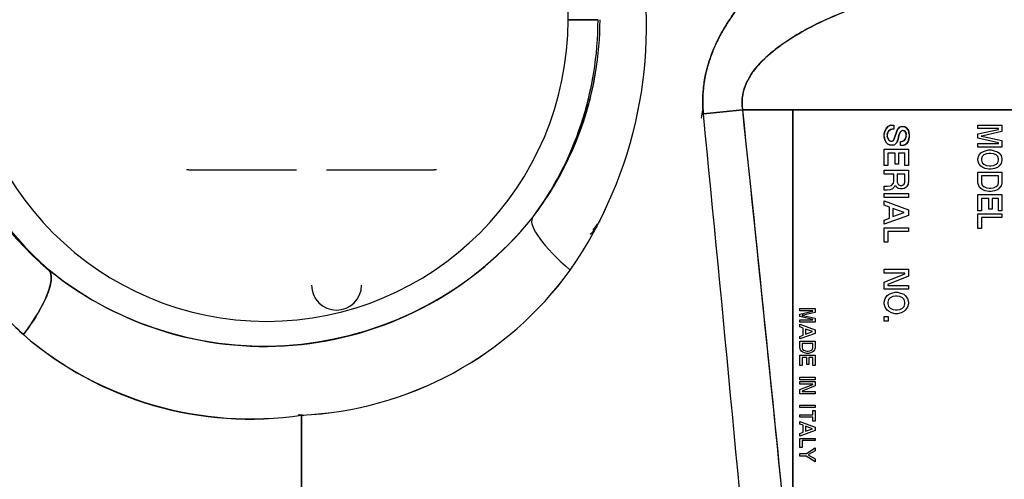
# Model space of a CAD drawing. Units: millimetres. Extents: x 0 to 410, y 0 to 287.
# Drawn here: x 188 to 205, y 207 to 215 of the extents above; entities that cross this region are included whole.
import ezdxf
from ezdxf.lldxf.tags import DXFTag

# ---------------------------------------------------------------- set-up
doc = ezdxf.new("R2010")
doc.units = ezdxf.units.MM
doc.layers.add('Predeterminado', color=7, linetype='Continuous')
doc.layers.add('SPROP60_HYBRIDO_', color=7, linetype='Continuous')
tags = doc.linetypes.add('HIDDEN2', pattern=[4.7625, 3.175, -1.5875]).pattern_tags.tags
tags[6:7] = [DXFTag(74, 4), DXFTag(75, 0), DXFTag(340, '0'), DXFTag(46, 0.0), DXFTag(50, 0.0), DXFTag(44, 0.0), DXFTag(45, 0.0)]
tags[4:5] = [DXFTag(74, 4), DXFTag(75, 0), DXFTag(340, '0'), DXFTag(46, 0.0), DXFTag(50, 0.0), DXFTag(44, 0.0), DXFTag(45, 0.0)]

# ---------------------------------------------------------------- blocks, each defined once
blk = doc.blocks.new('SE5')
at = {"layer": 'SPROP60_HYBRIDO_', "color": 7, "linetype": 'HIDDEN2'}
for p, q in [((197.264, 214.657), (197.773, 214.657)), ((197.773, 214.657), (197.264, 214.657)), ((199.557, 213.125), (199.557, 213.125)), ((199.562, 213.056), (200.231, 213.127)), ((200.231, 213.127), (199.562, 213.056)), ((201.079, 213.127), (200.231, 213.127)), ((200.231, 213.127), (201.079, 213.127)), ((201.079, 203.777), (201.079, 213.127)), ((201.079, 213.127), (207.029, 213.127)), ((207.029, 213.127), (201.079, 213.127)), ((201.079, 213.127), (201.079, 203.777)), ((202.634, 212.711), (202.643, 212.763)), ((202.643, 212.763), (202.634, 212.711)), ((202.643, 212.763), (202.665, 212.805)), ((202.665, 212.805), (202.643, 212.763)), ((202.665, 212.805), (202.695, 212.842)), ((202.695, 212.842), (202.665, 212.805)), ((202.695, 212.742), (202.686, 212.702)), ((202.686, 212.702), (202.695, 212.742)), ((202.695, 212.842), (202.743, 212.866)), ((202.743, 212.866), (202.695, 212.842)), ((202.707, 212.763), (202.695, 212.742)), ((202.695, 212.742), (202.707, 212.763)), ((202.743, 212.79), (202.707, 212.763)), ((202.707, 212.763), (202.743, 212.79)), ((202.743, 212.866), (202.795, 212.866)), ((202.768, 212.799), (202.743, 212.79)), ((202.743, 212.79), (202.768, 212.799)), ((202.795, 212.799), (202.768, 212.799)), ((202.795, 212.866), (202.795, 212.799)), ((202.81, 212.654), (202.841, 212.748)), ((202.841, 212.748), (202.81, 212.654)), ((202.841, 212.748), (202.856, 212.784)), ((202.856, 212.784), (202.841, 212.748)), ((202.856, 212.784), (202.868, 212.805)), ((202.868, 212.805), (202.892, 212.83)), ((202.892, 212.83), (202.868, 212.805)), ((202.907, 212.748), (202.883, 212.69)), ((202.883, 212.69), (202.907, 212.748)), ((202.892, 212.83), (202.929, 212.842)), ((202.929, 212.842), (202.892, 212.83)), ((202.92, 212.763), (202.907, 212.748)), ((202.907, 212.748), (202.92, 212.763)), ((202.944, 212.778), (202.92, 212.763)), ((202.92, 212.763), (202.944, 212.778)), ((202.929, 212.842), (202.95, 212.842)), ((202.956, 212.778), (202.944, 212.778)), ((202.95, 212.842), (202.986, 212.836)), ((202.986, 212.836), (202.95, 212.842)), ((202.98, 212.769), (202.956, 212.778)), ((202.956, 212.778), (202.98, 212.769)), ((203.002, 212.742), (202.98, 212.769)), ((202.98, 212.769), (203.002, 212.742)), ((202.986, 212.836), (203.017, 212.814)), ((203.017, 212.814), (202.986, 212.836)), ((203.008, 212.702), (203.002, 212.742)), ((203.002, 212.742), (203.008, 212.702)), ((203.017, 212.814), (203.044, 212.778)), ((203.044, 212.778), (203.017, 212.814)), ((203.044, 212.778), (203.059, 212.711)), ((203.059, 212.711), (203.044, 212.778)), ((204.224, 212.807), (204.224, 212.867)), ((204.224, 212.867), (204.634, 212.867)), ((204.574, 212.807), (204.224, 212.807)), ((204.224, 212.717), (204.574, 212.795)), ((204.224, 212.717), (204.574, 212.795)), ((204.634, 212.757), (204.312, 212.686)), ((204.634, 212.757), (204.312, 212.686)), ((204.574, 212.795), (204.574, 212.807)), ((204.634, 212.867), (204.634, 212.757)), ((202.634, 212.666), (202.634, 212.711)), ((202.643, 212.617), (202.634, 212.666)), ((202.634, 212.666), (202.643, 212.617)), ((202.665, 212.572), (202.643, 212.617)), ((202.643, 212.617), (202.665, 212.572)), ((202.695, 212.541), (202.665, 212.572)), ((202.665, 212.572), (202.695, 212.541)), ((202.686, 212.702), (202.686, 212.675)), ((202.686, 212.675), (202.695, 212.644)), ((202.695, 212.644), (202.686, 212.675)), ((202.695, 212.644), (202.716, 212.608)), ((202.716, 212.608), (202.695, 212.644)), ((202.716, 212.608), (202.695, 212.644)), ((202.716, 212.608), (202.743, 212.593)), ((202.743, 212.593), (202.716, 212.608)), ((202.743, 212.593), (202.768, 212.593)), ((202.768, 212.593), (202.789, 212.608)), ((202.789, 212.608), (202.768, 212.593)), ((202.789, 212.608), (202.81, 212.654)), ((202.81, 212.654), (202.789, 212.608)), ((202.847, 212.572), (202.81, 212.535)), ((202.81, 212.535), (202.847, 212.572)), ((202.868, 212.629), (202.847, 212.572)), ((202.847, 212.572), (202.868, 212.629)), ((202.883, 212.69), (202.868, 212.629)), ((202.868, 212.629), (202.883, 212.69)), ((202.913, 212.52), (202.913, 212.587)), ((202.913, 212.587), (202.935, 212.587)), ((202.935, 212.587), (202.965, 212.602)), ((202.965, 212.602), (202.935, 212.587)), ((202.965, 212.602), (202.992, 212.629)), ((202.992, 212.629), (202.965, 212.602)), ((203.017, 212.556), (202.986, 212.535)), ((202.986, 212.535), (203.017, 212.556)), ((202.992, 212.629), (203.008, 212.675)), ((203.008, 212.675), (202.992, 212.629)), ((203.008, 212.675), (203.008, 212.702)), ((203.038, 212.587), (203.017, 212.556)), ((203.017, 212.556), (203.038, 212.587)), ((203.053, 212.629), (203.038, 212.587)), ((203.038, 212.587), (203.053, 212.629)), ((203.059, 212.666), (203.053, 212.629)), ((203.053, 212.629), (203.059, 212.666)), ((203.059, 212.711), (203.059, 212.666)), ((204.224, 212.645), (204.224, 212.717)), ((204.574, 212.567), (204.224, 212.645)), ((204.574, 212.567), (204.224, 212.645)), ((204.224, 212.495), (204.224, 212.555)), ((204.224, 212.555), (204.574, 212.555)), ((204.312, 212.686), (204.283, 212.682)), ((204.312, 212.686), (204.283, 212.682)), ((204.283, 212.682), (204.283, 212.68)), ((204.283, 212.68), (204.312, 212.675)), ((204.283, 212.68), (204.312, 212.675)), ((204.312, 212.675), (204.634, 212.604)), ((204.312, 212.675), (204.634, 212.604)), ((204.574, 212.555), (204.574, 212.567)), ((204.634, 212.604), (204.634, 212.495)), ((202.634, 212.179), (202.634, 212.458)), ((202.634, 212.458), (203.044, 212.458)), ((202.743, 212.529), (202.695, 212.541)), ((202.695, 212.541), (202.743, 212.529)), ((202.819, 212.389), (202.695, 212.389)), ((202.695, 212.389), (202.695, 212.179)), ((202.774, 212.529), (202.743, 212.529)), ((202.81, 212.535), (202.774, 212.529)), ((202.774, 212.529), (202.81, 212.535)), ((202.819, 212.206), (202.819, 212.389)), ((202.986, 212.389), (202.877, 212.389)), ((202.877, 212.389), (202.877, 212.206)), ((202.95, 212.52), (202.913, 212.52)), ((202.986, 212.535), (202.95, 212.52)), ((202.95, 212.52), (202.986, 212.535)), ((202.986, 212.179), (202.986, 212.389)), ((203.044, 212.458), (203.044, 212.179)), ((204.634, 212.495), (204.224, 212.495)), ((204.239, 212.349), (204.275, 212.395)), ((204.239, 212.349), (204.275, 212.395)), ((204.275, 212.395), (204.306, 212.414)), ((204.275, 212.395), (204.306, 212.414)), ((204.306, 212.414), (204.348, 212.433)), ((204.306, 212.414), (204.348, 212.433)), ((204.348, 212.433), (204.409, 212.447)), ((204.348, 212.433), (204.409, 212.447)), ((204.415, 212.387), (204.369, 212.382)), ((204.409, 212.447), (204.451, 212.447)), ((204.445, 212.387), (204.415, 212.387)), ((204.488, 212.382), (204.445, 212.387)), ((204.451, 212.447), (204.503, 212.433)), ((204.451, 212.447), (204.503, 212.433)), ((204.503, 212.433), (204.555, 212.414)), ((204.503, 212.433), (204.555, 212.414)), ((204.555, 212.414), (204.582, 212.395)), ((204.555, 212.414), (204.582, 212.395)), ((204.582, 212.395), (204.621, 212.349)), ((204.582, 212.395), (204.621, 212.349)), ((204.224, 212.294), (204.239, 212.349)), ((204.224, 212.294), (204.239, 212.349)), ((204.224, 212.27), (204.224, 212.294)), ((204.239, 212.218), (204.224, 212.27)), ((204.239, 212.218), (204.224, 212.27)), ((204.275, 212.171), (204.239, 212.218)), ((204.275, 212.171), (204.239, 212.218)), ((204.297, 212.335), (204.284, 212.294)), ((204.284, 212.294), (204.284, 212.27)), ((204.284, 212.27), (204.297, 212.229)), ((204.327, 212.362), (204.297, 212.335)), ((204.297, 212.229), (204.327, 212.204)), ((204.369, 212.382), (204.327, 212.362)), ((204.533, 212.362), (204.488, 212.382)), ((204.561, 212.335), (204.533, 212.362)), ((204.533, 212.204), (204.561, 212.229)), ((204.576, 212.294), (204.561, 212.335)), ((204.561, 212.229), (204.576, 212.27)), ((204.576, 212.27), (204.576, 212.294)), ((204.621, 212.218), (204.582, 212.171)), ((204.621, 212.218), (204.582, 212.171)), ((204.621, 212.349), (204.634, 212.294)), ((204.621, 212.349), (204.634, 212.294)), ((204.634, 212.27), (204.621, 212.218)), ((204.634, 212.27), (204.621, 212.218)), ((204.634, 212.294), (204.634, 212.27)), ((190.824, 212.107), (190.782, 212.107)), ((190.824, 212.107), (192.652, 212.107)), ((193.162, 212.107), (194.989, 212.107)), ((195.032, 212.107), (194.989, 212.107)), ((202.695, 212.179), (202.634, 212.179)), ((202.634, 212.034), (202.634, 212.101)), ((202.634, 212.101), (203.044, 212.101)), ((202.877, 212.206), (202.819, 212.206)), ((203.044, 212.179), (202.986, 212.179)), ((203.044, 212.101), (203.044, 211.925)), ((204.224, 211.888), (204.224, 212.069)), ((204.224, 212.069), (204.634, 212.069)), ((204.306, 212.149), (204.275, 212.171)), ((204.306, 212.149), (204.275, 212.171)), ((204.348, 212.13), (204.306, 212.149)), ((204.348, 212.13), (204.306, 212.149)), ((204.327, 212.204), (204.369, 212.182)), ((204.409, 212.117), (204.348, 212.13)), ((204.409, 212.117), (204.348, 212.13)), ((204.369, 212.182), (204.415, 212.177)), ((204.451, 212.117), (204.409, 212.117)), ((204.415, 212.177), (204.445, 212.177)), ((204.445, 212.177), (204.488, 212.182)), ((204.509, 212.13), (204.451, 212.117)), ((204.509, 212.13), (204.451, 212.117)), ((204.488, 212.182), (204.533, 212.204)), ((204.555, 212.149), (204.509, 212.13)), ((204.555, 212.149), (204.509, 212.13)), ((204.582, 212.171), (204.555, 212.149)), ((204.582, 212.171), (204.555, 212.149)), ((204.634, 212.069), (204.634, 211.888)), ((202.795, 212.034), (202.634, 212.034)), ((202.756, 211.841), (202.791, 211.884)), ((202.756, 211.841), (202.791, 211.884)), ((202.791, 211.884), (202.795, 211.916)), ((202.791, 211.884), (202.795, 211.916)), ((202.795, 211.916), (202.795, 212.034)), ((202.986, 212.034), (202.856, 212.034)), ((202.856, 212.034), (202.856, 211.901)), ((202.856, 211.901), (202.868, 211.864)), ((202.856, 211.901), (202.868, 211.864)), ((202.971, 211.864), (202.986, 211.901)), ((202.971, 211.864), (202.986, 211.901)), ((202.986, 211.901), (202.986, 212.034)), ((203.044, 211.925), (203.038, 211.864)), ((203.044, 211.925), (203.038, 211.864)), ((204.239, 211.836), (204.224, 211.888)), ((204.239, 211.836), (204.224, 211.888)), ((204.576, 212.008), (204.284, 212.008)), ((204.284, 212.008), (204.284, 211.888)), ((204.284, 211.888), (204.297, 211.85)), ((204.284, 211.888), (204.297, 211.85)), ((204.561, 211.85), (204.576, 211.888)), ((204.561, 211.85), (204.576, 211.888)), ((204.576, 211.888), (204.576, 212.008)), ((204.634, 211.888), (204.621, 211.836)), ((204.634, 211.888), (204.621, 211.836)), ((202.634, 211.764), (202.634, 211.828)), ((202.634, 211.828), (202.686, 211.828)), ((202.686, 211.764), (202.634, 211.764)), ((202.686, 211.828), (202.737, 211.837)), ((202.686, 211.828), (202.737, 211.837)), ((202.737, 211.77), (202.686, 211.764)), ((202.737, 211.77), (202.686, 211.764)), ((202.737, 211.837), (202.756, 211.841)), ((202.737, 211.837), (202.756, 211.841)), ((202.774, 211.785), (202.737, 211.77)), ((202.774, 211.785), (202.737, 211.77)), ((202.795, 211.807), (202.774, 211.785)), ((202.795, 211.807), (202.774, 211.785)), ((202.81, 211.828), (202.795, 211.807)), ((202.81, 211.828), (202.795, 211.807)), ((202.835, 211.828), (202.81, 211.828)), ((202.841, 211.813), (202.835, 211.828)), ((202.841, 211.813), (202.835, 211.828)), ((202.868, 211.791), (202.841, 211.813)), ((202.868, 211.791), (202.841, 211.813)), ((202.868, 211.864), (202.883, 211.852)), ((202.868, 211.864), (202.883, 211.852)), ((202.898, 211.785), (202.868, 211.791)), ((202.898, 211.785), (202.868, 211.791)), ((202.883, 211.852), (202.907, 211.843)), ((202.883, 211.852), (202.907, 211.843)), ((202.944, 211.785), (202.898, 211.785)), ((202.907, 211.843), (202.935, 211.843)), ((202.935, 211.843), (202.956, 211.852)), ((202.935, 211.843), (202.956, 211.852)), ((202.971, 211.791), (202.944, 211.785)), ((202.971, 211.791), (202.944, 211.785)), ((202.956, 211.852), (202.971, 211.864)), ((202.956, 211.852), (202.971, 211.864)), ((203.008, 211.813), (202.971, 211.791)), ((203.008, 211.813), (202.971, 211.791)), ((203.023, 211.837), (203.008, 211.813)), ((203.023, 211.837), (203.008, 211.813)), ((203.038, 211.864), (203.023, 211.837)), ((203.038, 211.864), (203.023, 211.837)), ((204.275, 211.79), (204.239, 211.836)), ((204.275, 211.79), (204.239, 211.836)), ((204.306, 211.771), (204.275, 211.79)), ((204.306, 211.771), (204.275, 211.79)), ((204.297, 211.85), (204.327, 211.823)), ((204.297, 211.85), (204.327, 211.823)), ((204.348, 211.752), (204.306, 211.771)), ((204.348, 211.752), (204.306, 211.771)), ((204.327, 211.823), (204.369, 211.804)), ((204.327, 211.823), (204.369, 211.804)), ((204.409, 211.738), (204.348, 211.752)), ((204.409, 211.738), (204.348, 211.752)), ((204.369, 211.804), (204.415, 211.798)), ((204.369, 211.804), (204.415, 211.798)), ((204.451, 211.738), (204.409, 211.738)), ((204.415, 211.798), (204.445, 211.798)), ((204.445, 211.798), (204.488, 211.804)), ((204.445, 211.798), (204.488, 211.804)), ((204.509, 211.752), (204.451, 211.738)), ((204.509, 211.752), (204.451, 211.738)), ((204.488, 211.804), (204.533, 211.823)), ((204.488, 211.804), (204.533, 211.823)), ((204.555, 211.771), (204.509, 211.752)), ((204.555, 211.771), (204.509, 211.752)), ((204.533, 211.823), (204.561, 211.85)), ((204.533, 211.823), (204.561, 211.85)), ((204.582, 211.79), (204.555, 211.771)), ((204.582, 211.79), (204.555, 211.771)), ((204.621, 211.836), (204.582, 211.79)), ((204.621, 211.836), (204.582, 211.79)), ((202.634, 211.706), (203.044, 211.706)), ((202.634, 211.64), (202.634, 211.706)), ((203.044, 211.64), (202.634, 211.64)), ((202.634, 211.509), (202.634, 211.581)), ((202.634, 211.581), (203.044, 211.431)), ((202.634, 211.581), (203.044, 211.431)), ((203.044, 211.706), (203.044, 211.64)), ((204.224, 211.69), (204.634, 211.69)), ((204.224, 211.411), (204.224, 211.69)), ((204.409, 211.622), (204.284, 211.622)), ((204.284, 211.622), (204.284, 211.411)), ((204.409, 211.439), (204.409, 211.622)), ((204.576, 211.622), (204.467, 211.622)), ((204.467, 211.622), (204.467, 211.439)), ((204.576, 211.411), (204.576, 211.622)), ((204.634, 211.69), (204.634, 211.411)), ((202.722, 211.476), (202.634, 211.509)), ((202.722, 211.476), (202.634, 211.509)), ((202.722, 211.29), (202.722, 211.476)), ((202.78, 211.452), (202.78, 211.315)), ((202.971, 211.383), (202.78, 211.452)), ((202.78, 211.315), (202.971, 211.383)), ((203.044, 211.431), (203.044, 211.335)), ((204.284, 211.411), (204.224, 211.411)), ((204.467, 211.439), (204.409, 211.439)), ((204.634, 211.411), (204.576, 211.411)), ((203.044, 211.335), (202.634, 211.186)), ((203.044, 211.335), (202.634, 211.186)), ((202.634, 211.253), (202.722, 211.29)), ((202.634, 211.253), (202.722, 211.29)), ((202.634, 211.186), (202.634, 211.253)), ((204.224, 211.112), (204.224, 211.358)), ((204.224, 211.358), (204.634, 211.358)), ((204.634, 211.298), (204.284, 211.298)), ((204.284, 211.298), (204.284, 211.112)), ((204.634, 211.358), (204.634, 211.298)), ((202.634, 211.123), (203.044, 211.123)), ((202.634, 210.877), (202.634, 211.123)), ((203.044, 211.063), (202.695, 211.063)), ((202.695, 211.063), (202.695, 210.877)), ((203.044, 211.123), (203.044, 211.063)), ((204.284, 211.112), (204.224, 211.112)), ((202.695, 210.877), (202.634, 210.877)), ((202.634, 210.352), (202.634, 210.419)), ((202.634, 210.419), (203.044, 210.419)), ((203.044, 210.419), (203.044, 210.3)), ((202.985, 210.352), (202.634, 210.352)), ((202.634, 210.201), (202.985, 210.34)), ((202.634, 210.201), (202.985, 210.34)), ((203.044, 210.3), (202.694, 210.161)), ((203.044, 210.3), (202.694, 210.161)), ((202.985, 210.34), (202.985, 210.352)), ((202.634, 210.082), (202.634, 210.201)), ((203.044, 210.082), (202.634, 210.082)), ((202.694, 210.161), (202.694, 210.146)), ((202.694, 210.146), (203.044, 210.146)), ((203.044, 210.146), (203.044, 210.082)), ((202.634, 209.861), (202.649, 209.921)), ((202.649, 209.921), (202.686, 209.973)), ((202.686, 209.973), (202.716, 209.994)), ((202.707, 209.906), (202.695, 209.861)), ((202.737, 209.937), (202.707, 209.906)), ((202.716, 209.994), (202.759, 210.015)), ((202.78, 209.958), (202.737, 209.937)), ((202.759, 210.015), (202.819, 210.031)), ((202.825, 209.964), (202.78, 209.958)), ((202.819, 210.031), (202.862, 210.031)), ((202.856, 209.964), (202.825, 209.964)), ((202.898, 209.958), (202.856, 209.964)), ((202.862, 210.031), (202.913, 210.015)), ((202.944, 209.937), (202.898, 209.958)), ((202.913, 210.015), (202.965, 209.994)), ((202.971, 209.906), (202.944, 209.937)), ((202.965, 209.994), (202.992, 209.973)), ((202.986, 209.861), (202.971, 209.906)), ((202.992, 209.973), (203.032, 209.921)), ((203.032, 209.921), (203.044, 209.861)), ((201.203, 209.716), (201.203, 209.754)), ((201.203, 209.754), (201.459, 209.754)), ((201.422, 209.716), (201.203, 209.716)), ((201.203, 209.66), (201.422, 209.709)), ((201.422, 209.709), (201.422, 209.716)), ((201.459, 209.754), (201.459, 209.685)), ((202.634, 209.833), (202.634, 209.861)), ((202.649, 209.776), (202.634, 209.833)), ((202.686, 209.724), (202.649, 209.776)), ((202.716, 209.7), (202.686, 209.724)), ((202.695, 209.861), (202.695, 209.833)), ((202.695, 209.833), (202.707, 209.788)), ((202.695, 209.833), (202.707, 209.788)), ((202.707, 209.788), (202.737, 209.76)), ((202.737, 209.76), (202.78, 209.736)), ((202.78, 209.736), (202.825, 209.73)), ((202.825, 209.73), (202.856, 209.73)), ((202.856, 209.73), (202.898, 209.736)), ((202.898, 209.736), (202.944, 209.76)), ((202.944, 209.76), (202.971, 209.788)), ((202.992, 209.724), (202.965, 209.7)), ((202.971, 209.788), (202.986, 209.833)), ((202.986, 209.833), (202.986, 209.861)), ((203.032, 209.776), (202.992, 209.724)), ((203.044, 209.833), (203.032, 209.776)), ((203.044, 209.861), (203.044, 209.833)), ((201.203, 209.615), (201.203, 209.66)), ((201.422, 209.566), (201.203, 209.615)), ((201.203, 209.521), (201.203, 209.559)), ((201.203, 209.559), (201.422, 209.559)), ((201.258, 209.641), (201.24, 209.638)), ((201.24, 209.638), (201.24, 209.637)), ((201.24, 209.637), (201.258, 209.634)), ((201.459, 209.685), (201.258, 209.641)), ((201.258, 209.634), (201.459, 209.59)), ((201.422, 209.559), (201.422, 209.566)), ((201.459, 209.59), (201.459, 209.521)), ((202.634, 209.615), (202.701, 209.615)), ((202.634, 209.539), (202.634, 209.615)), ((202.701, 209.615), (202.701, 209.539)), ((202.759, 209.679), (202.716, 209.7)), ((202.819, 209.663), (202.759, 209.679)), ((202.862, 209.663), (202.819, 209.663)), ((202.92, 209.679), (202.862, 209.663)), ((202.965, 209.7), (202.92, 209.679)), ((201.459, 209.521), (201.203, 209.521)), ((201.203, 209.44), (201.203, 209.485)), ((201.203, 209.485), (201.459, 209.391)), ((201.203, 209.485), (201.459, 209.391)), ((201.258, 209.419), (201.203, 209.44)), ((201.258, 209.419), (201.203, 209.44)), ((201.258, 209.303), (201.258, 209.419)), ((201.294, 209.404), (201.294, 209.318)), ((201.413, 209.361), (201.294, 209.404)), ((201.459, 209.391), (201.459, 209.331)), ((202.701, 209.539), (202.634, 209.539)), ((201.459, 209.331), (201.203, 209.238)), ((201.459, 209.331), (201.203, 209.238)), ((201.203, 209.28), (201.258, 209.303)), ((201.203, 209.28), (201.258, 209.303)), ((201.203, 209.238), (201.203, 209.28)), ((201.294, 209.318), (201.413, 209.361)), ((201.203, 209.086), (201.203, 209.199)), ((201.203, 209.199), (201.459, 209.199)), ((201.212, 209.053), (201.203, 209.086)), ((201.235, 209.024), (201.212, 209.053)), ((201.423, 209.161), (201.241, 209.161)), ((201.241, 209.161), (201.241, 209.086)), ((201.241, 209.086), (201.248, 209.062)), ((201.248, 209.062), (201.267, 209.045)), ((201.267, 209.045), (201.294, 209.033)), ((201.368, 209.033), (201.396, 209.045)), ((201.396, 209.045), (201.413, 209.062)), ((201.413, 209.062), (201.423, 209.086)), ((201.423, 209.086), (201.423, 209.161)), ((201.451, 209.053), (201.427, 209.024)), ((201.459, 209.086), (201.451, 209.053)), ((201.459, 209.199), (201.459, 209.086)), ((201.203, 208.962), (201.459, 208.962)), ((201.203, 208.788), (201.203, 208.962)), ((201.254, 209.012), (201.235, 209.024)), ((201.319, 208.919), (201.241, 208.919)), ((201.241, 208.919), (201.241, 208.788)), ((201.281, 209.001), (201.254, 209.012)), ((201.319, 208.992), (201.281, 209.001)), ((201.294, 209.033), (201.322, 209.03)), ((201.345, 208.992), (201.319, 208.992)), ((201.319, 208.805), (201.319, 208.919)), ((201.322, 209.03), (201.341, 209.03)), ((201.341, 209.03), (201.368, 209.033)), ((201.381, 209.001), (201.345, 208.992)), ((201.423, 208.919), (201.355, 208.919)), ((201.355, 208.919), (201.355, 208.805)), ((201.41, 209.012), (201.381, 209.001)), ((201.427, 209.024), (201.41, 209.012)), ((201.423, 208.788), (201.423, 208.919)), ((201.459, 208.962), (201.459, 208.788)), ((201.241, 208.788), (201.203, 208.788)), ((201.355, 208.805), (201.319, 208.805)), ((201.459, 208.788), (201.423, 208.788)), ((201.203, 208.545), (201.203, 208.586)), ((201.203, 208.586), (201.459, 208.586)), ((201.459, 208.545), (201.203, 208.545)), ((201.459, 208.586), (201.459, 208.545)), ((201.203, 208.513), (201.459, 208.513)), ((201.203, 208.471), (201.203, 208.513)), ((201.422, 208.471), (201.203, 208.471)), ((201.203, 208.376), (201.422, 208.464)), ((201.203, 208.302), (201.203, 208.376)), ((201.459, 208.438), (201.24, 208.351)), ((201.422, 208.464), (201.422, 208.471)), ((201.459, 208.513), (201.459, 208.438)), ((201.459, 208.302), (201.203, 208.302)), ((201.24, 208.351), (201.24, 208.342)), ((201.24, 208.342), (201.459, 208.342)), ((201.459, 208.342), (201.459, 208.302)), ((201.203, 208.07), (201.203, 208.112)), ((201.203, 208.112), (201.459, 208.112)), ((201.459, 208.07), (201.203, 208.07)), ((201.459, 208.112), (201.459, 208.07)), ((192.737, 199.323), (192.737, 207.942)), ((192.737, 207.942), (192.737, 199.323)), ((201.203, 207.908), (201.203, 207.95)), ((201.203, 207.95), (201.422, 207.95)), ((201.422, 207.908), (201.203, 207.908)), ((201.422, 208.02), (201.459, 208.02)), ((201.422, 207.95), (201.422, 208.02)), ((201.422, 207.838), (201.422, 207.908)), ((201.459, 208.02), (201.459, 207.838)), ((201.203, 207.79), (201.203, 207.835)), ((201.203, 207.835), (201.459, 207.741)), ((201.203, 207.835), (201.459, 207.741)), ((201.258, 207.77), (201.203, 207.79)), ((201.258, 207.77), (201.203, 207.79)), ((201.258, 207.653), (201.258, 207.77)), ((201.294, 207.754), (201.294, 207.669)), ((201.413, 207.712), (201.294, 207.754)), ((201.294, 207.669), (201.413, 207.712)), ((201.459, 207.838), (201.422, 207.838)), ((201.459, 207.741), (201.459, 207.682)), ((201.459, 207.682), (201.203, 207.588)), ((201.459, 207.682), (201.203, 207.588)), ((201.203, 207.63), (201.258, 207.653)), ((201.203, 207.63), (201.258, 207.653)), ((201.203, 207.588), (201.203, 207.63)), ((201.203, 207.549), (201.459, 207.549)), ((201.203, 207.395), (201.203, 207.549)), ((201.459, 207.549), (201.459, 207.511)), ((201.241, 207.395), (201.203, 207.395)), ((201.459, 207.511), (201.241, 207.511)), ((201.241, 207.511), (201.241, 207.395)), ((201.313, 207.291), (201.459, 207.388)), ((201.459, 207.388), (201.459, 207.337)), ((201.203, 207.291), (201.313, 207.291)), ((201.203, 207.245), (201.203, 207.291)), ((201.31, 207.245), (201.203, 207.245)), ((201.459, 207.148), (201.31, 207.245)), ((201.459, 207.337), (201.347, 207.273)), ((201.347, 207.273), (201.347, 207.261)), ((201.347, 207.261), (201.459, 207.199)), ((201.459, 207.199), (201.459, 207.148))]:
    blk.add_line(p, q, dxfattribs=at)
for centre, radius, start, end in [((191.263, 214.567), 7.334, 325.4192, 55.1401), ((191.264, 214.568), 7.333, 325.4119, 55.1475), ((192.014, 214.682), 5.568, 107.4393, 230.1702), ((192.142, 214.657), 5.631, 108.602, 229.0075), ((192.142, 214.657), 5.122, 0, 180), ((192.142, 214.657), 5.122, 0, 180), ((192.142, 214.657), 5.631, 180, 229.0075), ((192.142, 214.657), 5.122, 180, 0), ((192.142, 214.657), 5.122, 180, 360), ((192.142, 214.657), 5.631, 323.2625, 360), ((192.251, 214.679), 5.557, 322.4054, 359.7727), ((192.142, 214.657), 5.631, 323.2625, 0), ((192.252, 214.679), 5.557, 359.3445, 359.7755), ((192.252, 214.679), 5.557, 322.4025, 350.3419), ((192.614, 214.455), 7.068, 348.0132, 349.1554), ((192.613, 214.456), 7.07, 348.0038, 349.1508), ((201.738, 213.272), 2.187, 183.8531, 185.6732), ((-1264.355, 68.978), 1470.991, 4.823005, 5.620912), ((-1274.72, 68.031), 1481.399, 4.825808, 5.618109), ((-1067.798, 79.379), 1275.062, 5.64533, 6.021139), ((-1074.411, 78.735), 1281.707, 5.642699, 6.018752), ((192.112, 214.934), 5.824, 231.0135, 321.2565), ((192.11, 214.954), 5.838, 231.1537, 321.1163), ((193.332, 214.657), 5.632, 320.6788, 322.6512), ((193.46, 214.682), 5.567, 318.7274, 320.5805), ((193.456, 214.681), 5.569, 318.8182, 320.0908), ((192.467, 213.904), 5.967, 272.5891, 324.101), ((192.464, 213.91), 5.974, 272.6185, 324.0716), ((193.332, 210.152), 0.425, 180, 360), ((191.876, 213.814), 5.934, 229.3778, 278.3386), ((191.859, 213.755), 5.879, 229.131, 278.5854)]:
    blk.add_arc(centre, radius, start, end, dxfattribs=at)
for centre, major_axis, ratio, start_param, end_param in [((197.744, 210.476), (-1.081, 0.825), 0.245432, 0.04501, 1.342049), ((197.744, 210.476), (-1.081, 0.825), 0.245432, 0.04501, 1.342049), ((187.557, 209.381), (0.878, 1.038), 0.294455, 4.889891, 6.237528)]:
    blk.add_ellipse(centre, major_axis=major_axis, ratio=ratio, start_param=start_param, end_param=end_param, dxfattribs=at)
for points, knots in [([(190.171, 221.211), (189.986, 221.138), (189.615, 220.992), (189.089, 220.705), (188.509, 220.318), (187.902, 219.802), (187.305, 219.137), (186.797, 218.399), (186.246, 217.33), (185.805, 215.86), (185.736, 214.318), (185.9, 213.118), (186.128, 212.249), (186.458, 211.419), (186.798, 210.799), (187.092, 210.36), (187.301, 210.079), (187.524, 209.81), (187.76, 209.552), (187.928, 209.39), (188.013, 209.31)], [0, 0, 0, 0, 0.041318, 0.082907, 0.125126, 0.187443, 0.250153, 0.312652, 0.374758, 0.500122, 0.624884, 0.686893, 0.749965, 0.812102, 0.875063, 0.90017, 0.925162, 0.950093, 0.97502, 1, 1, 1, 1]), ([(188.013, 209.31), (187.804, 209.504), (187.608, 209.711), (187.241, 210.152), (187.069, 210.386), (186.753, 210.882), (186.611, 211.14), (186.357, 211.675), (186.245, 211.953), (186.102, 212.386), (186.058, 212.534), (185.98, 212.83), (185.946, 212.98), (185.857, 213.433), (185.815, 213.739), (185.787, 214.13), (185.783, 214.209), (185.777, 214.366), (185.775, 214.446), (185.773, 214.683), (185.777, 214.84), (185.802, 215.31), (185.839, 215.621), (185.922, 216.083), (185.955, 216.237), (186.03, 216.542), (186.073, 216.693), (186.166, 216.99), (186.218, 217.137), (186.329, 217.425), (186.389, 217.568), (186.581, 217.984), (186.724, 218.248), (187.038, 218.752), (187.21, 218.992), (187.489, 219.334), (187.586, 219.445), (187.786, 219.66), (187.889, 219.763), (188.205, 220.061), (188.426, 220.244), (188.775, 220.495), (188.894, 220.574), (189.138, 220.726), (189.264, 220.798), (189.644, 220.999), (189.904, 221.114), (190.171, 221.211)], [0, 0, 0, 0, 0.0625, 0.0625, 0.125, 0.125, 0.1875, 0.1875, 0.25, 0.25, 0.28125, 0.28125, 0.3125, 0.3125, 0.375, 0.375, 0.390625, 0.390625, 0.40625, 0.40625, 0.4375, 0.4375, 0.5, 0.5, 0.53125, 0.53125, 0.5625, 0.5625, 0.59375, 0.59375, 0.625, 0.625, 0.6875, 0.6875, 0.75, 0.75, 0.78125, 0.78125, 0.8125, 0.8125, 0.875, 0.875, 0.90625, 0.90625, 0.9375, 0.9375, 1, 1, 1, 1]), ([(199.562, 213.056), (199.554, 213.142), (199.55, 213.23), (199.554, 213.402), (199.561, 213.487), (199.585, 213.655), (199.601, 213.738), (199.644, 213.901), (199.669, 213.98), (199.754, 214.209), (199.823, 214.352), (199.941, 214.555), (199.983, 214.621), (200.069, 214.748), (200.114, 214.81), (200.252, 214.987), (200.349, 215.098), (200.55, 215.307), (200.653, 215.403), (200.965, 215.674), (201.179, 215.829), (201.396, 215.963)], [0, 0, 0, 0, 0.0625, 0.0625, 0.125, 0.125, 0.1875, 0.1875, 0.25, 0.25, 0.375, 0.375, 0.4375, 0.4375, 0.5, 0.5, 0.625, 0.625, 0.75, 0.75, 1, 1, 1, 1]), ([(201.396, 215.963), (201.35, 215.934), (201.259, 215.877), (201.125, 215.784), (200.993, 215.687), (200.864, 215.585), (200.668, 215.419), (200.418, 215.18), (200.172, 214.893), (199.994, 214.643), (199.871, 214.441), (199.767, 214.235), (199.703, 214.076), (199.665, 213.967), (199.648, 213.911), (199.631, 213.854), (199.617, 213.798), (199.603, 213.741), (199.592, 213.684), (199.581, 213.628), (199.572, 213.571), (199.565, 213.514), (199.559, 213.457), (199.555, 213.4), (199.553, 213.343), (199.551, 213.285), (199.552, 213.228), (199.554, 213.171), (199.557, 213.113), (199.561, 213.075), (199.562, 213.056)], [0, 0, 0, 0, 0.050499, 0.100457, 0.149926, 0.198961, 0.247618, 0.376458, 0.49796, 0.564682, 0.628359, 0.689396, 0.748255, 0.763771, 0.779137, 0.794364, 0.809466, 0.824452, 0.839336, 0.85413, 0.868847, 0.8835, 0.898101, 0.912664, 0.927203, 0.94173, 0.95626, 0.970806, 0.985382, 1, 1, 1, 1]), ([(200.231, 213.127), (200.225, 213.169), (200.215, 213.253), (200.227, 213.379), (200.258, 213.501), (200.355, 213.729), (200.597, 214.015), (200.978, 214.304), (201.385, 214.539), (201.805, 214.734), (202.229, 214.897), (202.594, 215.01), (202.879, 215.085), (203.022, 215.116), (203.085, 215.13)], [0, 0, 0, 0, 0.031534, 0.063084, 0.093516, 0.125726, 0.25069, 0.375925, 0.501172, 0.625691, 0.750017, 0.874755, 0.944482, 1, 1, 1, 1]), ([(203.085, 215.13), (202.931, 215.097), (202.775, 215.059), (202.464, 214.97), (202.31, 214.921), (202.004, 214.811), (201.852, 214.751), (201.553, 214.618), (201.406, 214.545), (201.19, 214.425), (201.12, 214.383), (200.982, 214.296), (200.915, 214.25), (200.787, 214.156), (200.725, 214.106), (200.607, 214.002), (200.553, 213.948), (200.453, 213.837), (200.408, 213.779), (200.349, 213.688), (200.331, 213.657), (200.298, 213.594), (200.284, 213.562), (200.247, 213.464), (200.23, 213.398), (200.216, 213.264), (200.219, 213.195), (200.231, 213.127)], [0, 0, 0, 0, 0.125, 0.125, 0.25, 0.25, 0.375, 0.375, 0.5, 0.5, 0.5625, 0.5625, 0.625, 0.625, 0.6875, 0.6875, 0.75, 0.75, 0.8125, 0.8125, 0.84375, 0.84375, 0.875, 0.875, 0.9375, 0.9375, 1, 1, 1, 1]), ([(188.448, 210.406), (188.476, 210.375), (188.49, 210.324), (188.482, 210.184), (188.46, 210.094), (188.378, 209.889), (188.319, 209.774), (188.179, 209.539), (188.097, 209.421), (188.013, 209.31)], [0, 0, 0, 0, 0.25, 0.25, 0.5, 0.5, 0.75, 0.75, 1, 1, 1, 1])]:
    blk.add_open_spline(points, degree=3, knots=knots, dxfattribs=at)
for points in [[(192.682, 207.948), (192.713, 207.945), (192.744, 207.942), (192.775, 207.939)], [(192.755, 207.941), (192.738, 207.942), (192.721, 207.944), (192.704, 207.946)]]:
    blk.add_open_spline(points, degree=3, dxfattribs=at)

msp = doc.modelspace()

# ---------------------------------------------------------------- block references
at = {"layer": 'Predeterminado'}
msp.add_blockref('SE5', (0, 0), dxfattribs=at)

doc.saveas('drawing.dxf')
